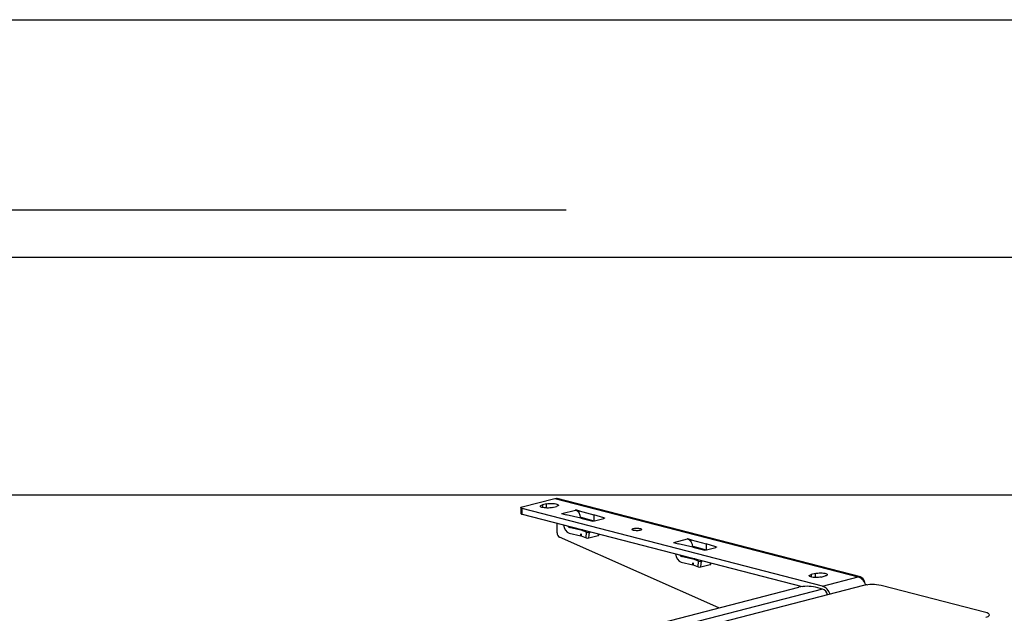
# Model space of a CAD drawing. Extents: x 0 to 4455, y 0 to 3150.
# Drawn here: x 1140 to 1762, y 2565 to 2940 of the extents above; entities that cross this region are included whole.
import ezdxf

# ---------------------------------------------------------------- set-up
doc = ezdxf.new("R2010")
doc.units = 0
doc.header["$LTSCALE"] = 15
doc.layers.get('0').update_dxf_attribs({"linetype": 'CONTINUOUS'})
doc.layers.add('DOLD_REFERENS_RAM___LINJER', color=1, linetype='CONTINUOUS')
doc.layers.add('SVART', color=7, linetype='CONTINUOUS')

msp = doc.modelspace()

# ---------------------------------------------------------------- linework, layer by layer
at = {"color": 7, "linetype": 'CONTINUOUS'}
for p, q in [((1457.161, 2632.255), (1477.932, 2637.631)), ((1477.932, 2637.631), (1669.381, 2588.08)), ((1670.79, 2588.092), (1479.341, 2637.643)), ((1456.428, 2631.797), (1456.428, 2628.175)), ((1457.161, 2627.718), (1457.161, 2631.34)), ((1646.842, 2582.247), (1457.161, 2631.34)), ((1472.629, 2634.199), (1469.977, 2633.513)), ((1476.164, 2631.912), (1478.816, 2632.598)), ((1482.239, 2628.099), (1490.895, 2630.339)), ((1490.81, 2630.363), (1490.898, 2630.386)), ((1490.81, 2630.363), (1490.895, 2630.339)), ((1493.131, 2629.808), (1490.898, 2630.386)), ((1490.898, 2630.386), (1490.898, 2630.338)), ((1493.131, 2629.808), (1502.551, 2627.215)), ((1493.131, 2628.538), (1493.131, 2629.808)), ((1457.161, 2627.718), (1633.899, 2581.974)), ((1482.059, 2628.098), (1482.148, 2628.121)), ((1482.059, 2628.098), (1484.88, 2627.368)), ((1482.239, 2628.099), (1482.148, 2628.121)), ((1482.148, 2628.075), (1482.148, 2628.121)), ((1494.288, 2625.088), (1484.88, 2627.368)), ((1494.182, 2625.897), (1502.551, 2623.593)), ((1494.288, 2625.088), (1501.027, 2623.461)), ((1508.815, 2625.477), (1502.551, 2627.215)), ((1502.551, 2627.215), (1502.551, 2623.593)), ((1502.551, 2623.593), (1502.885, 2623.5)), ((1502.764, 2623.469), (1508.784, 2625.027)), ((1479.258, 2615.937), (1479.258, 2621.998)), ((1494.22, 2617.616), (1486.907, 2619.381)), ((1497.875, 2616.331), (1494.539, 2617.521)), ((1497.635, 2612.78), (1497.875, 2616.331)), ((1499.369, 2612.687), (1499.608, 2616.238)), ((1499.608, 2616.238), (1500.561, 2616.485)), ((1581.427, 2568.565), (1480.789, 2613.147)), ((1486.907, 2615.759), (1494.22, 2613.994)), ((1494.22, 2615.203), (1494.38, 2615.158)), ((1494.22, 2613.994), (1494.22, 2615.203)), ((1494.303, 2613.971), (1494.22, 2613.994)), ((1494.303, 2613.971), (1494.38, 2615.158)), ((1494.303, 2613.971), (1494.38, 2613.942)), ((1494.38, 2615.158), (1494.38, 2613.942)), ((1494.38, 2613.942), (1497.635, 2612.78)), ((1499.369, 2612.687), (1505.219, 2614.201)), ((1505.586, 2614.453), (1505.631, 2615.173)), ((1552.95, 2609.798), (1561.606, 2612.038)), ((1561.521, 2612.062), (1561.609, 2612.085)), ((1561.521, 2612.062), (1561.606, 2612.038)), ((1563.841, 2611.507), (1561.609, 2612.085)), ((1561.609, 2612.085), (1561.609, 2612.037)), ((1563.841, 2611.507), (1573.262, 2608.914)), ((1563.841, 2610.237), (1563.841, 2611.507)), ((1552.77, 2609.797), (1552.859, 2609.82)), ((1552.77, 2609.797), (1555.59, 2609.067)), ((1552.95, 2609.798), (1552.859, 2609.82)), ((1552.859, 2609.774), (1552.859, 2609.82)), ((1564.999, 2606.786), (1555.59, 2609.067)), ((1564.892, 2607.595), (1573.262, 2605.291)), ((1564.999, 2606.786), (1571.738, 2605.16)), ((1579.525, 2607.175), (1573.262, 2608.914)), ((1573.262, 2608.914), (1573.262, 2605.291)), ((1573.262, 2605.291), (1573.595, 2605.199)), ((1573.475, 2605.168), (1579.495, 2606.726)), ((1564.931, 2599.315), (1557.617, 2601.08)), ((1568.585, 2598.029), (1565.25, 2599.22)), ((1568.346, 2594.479), (1568.585, 2598.029)), ((1570.079, 2594.386), (1570.318, 2597.937)), ((1570.318, 2597.937), (1571.272, 2598.183)), ((1557.617, 2597.458), (1564.931, 2595.693)), ((1564.931, 2596.902), (1565.091, 2596.857)), ((1564.931, 2595.693), (1564.931, 2596.902)), ((1565.013, 2595.67), (1564.931, 2595.693)), ((1565.013, 2595.67), (1565.091, 2596.857)), ((1565.013, 2595.67), (1565.091, 2595.64)), ((1565.091, 2596.857), (1565.091, 2595.64)), ((1565.091, 2595.64), (1568.346, 2594.479)), ((1570.079, 2594.386), (1575.929, 2595.9)), ((1576.296, 2596.152), (1576.342, 2596.871)), ((1642.334, 2590.276), (1639.682, 2589.59)), ((1645.87, 2587.989), (1648.521, 2588.675)), ((1646.842, 2582.247), (1669.381, 2588.08)), ((1165.037, 2460.795), (1631.728, 2581.583)), ((1646.754, 2580.439), (1169.456, 2456.906)), ((1672.563, 2582.655), (1529.462, 2545.617)), ((1646.754, 2580.439), (1642.334, 2581.583)), ((1673.864, 2583.545), (1675.465, 2583.131)), ((1749.814, 2565.543), (1683.7, 2582.655))]:
    msp.add_line(p, q, dxfattribs=at)
at = {"color": 8, "linetype": 'CONTINUOUS'}
for p, q in [((1469.977, 2633.513), (1469.977, 2631.912)), ((1472.629, 2631.586), (1472.629, 2634.199)), ((1508.815, 2625.035), (1508.815, 2625.477)), ((1486.907, 2619.381), (1488.138, 2619.7)), ((1495.205, 2617.871), (1494.22, 2617.616)), ((1495.548, 2617.782), (1494.539, 2617.521)), ((1505.286, 2615.262), (1505.219, 2614.201)), ((1579.525, 2606.734), (1579.525, 2607.175)), ((1557.617, 2601.08), (1558.848, 2601.399)), ((1565.915, 2599.57), (1564.931, 2599.315)), ((1566.259, 2599.481), (1565.25, 2599.22)), ((1575.996, 2596.961), (1575.929, 2595.9)), ((1639.682, 2589.59), (1639.682, 2587.989)), ((1642.334, 2587.663), (1642.334, 2590.276))]:
    msp.add_line(p, q, dxfattribs=at)
at = {"color": 7, "linetype": 'CONTINUOUS', "flags": 128}
for points in [[(1477.932, 2637.631), (1478.708, 2637.727), (1479.341, 2637.643)], [(1457.161, 2631.34), (1456.85, 2631.438), (1456.619, 2631.55), (1456.476, 2631.671), (1456.428, 2631.797), (1456.476, 2631.924), (1456.619, 2632.045), (1456.85, 2632.157), (1457.161, 2632.255)], [(1476.164, 2631.912), (1475.453, 2631.763), (1474.638, 2631.655), (1473.755, 2631.594), (1472.841, 2631.582), (1471.938, 2631.619), (1471.084, 2631.703), (1470.317, 2631.832), (1469.67, 2632), (1469.172, 2632.198), (1468.845, 2632.419), (1468.701, 2632.653), (1468.749, 2632.89), (1468.986, 2633.118), (1469.401, 2633.329), (1469.977, 2633.513)], [(1472.629, 2634.199), (1473.339, 2634.348), (1474.154, 2634.456), (1475.038, 2634.517), (1475.951, 2634.529), (1476.854, 2634.492), (1477.708, 2634.408), (1478.475, 2634.279), (1479.122, 2634.111), (1479.62, 2633.913), (1479.948, 2633.692), (1480.091, 2633.458), (1480.043, 2633.222), (1479.807, 2632.993), (1479.391, 2632.782), (1478.816, 2632.598)], [(1456.428, 2628.175), (1456.476, 2628.049), (1456.619, 2627.927), (1456.85, 2627.816), (1457.161, 2627.718)], [(1508.815, 2625.477), (1508.961, 2625.427), (1509.068, 2625.372), (1509.132, 2625.312), (1509.15, 2625.25), (1509.123, 2625.189), (1509.051, 2625.13), (1508.937, 2625.075), (1508.784, 2625.027)], [(1531.849, 2618.643), (1532.313, 2618.49), (1532.622, 2618.312), (1532.758, 2618.12), (1532.713, 2617.926), (1532.489, 2617.739), (1532.099, 2617.573), (1531.566, 2617.435), (1530.922, 2617.334), (1530.202, 2617.276), (1529.45, 2617.264), (1528.709, 2617.299), (1528.022, 2617.379), (1527.429, 2617.499), (1526.965, 2617.653), (1526.655, 2617.831), (1526.52, 2618.023), (1526.565, 2618.217), (1526.789, 2618.403), (1527.179, 2618.57), (1527.712, 2618.708), (1528.356, 2618.809), (1529.076, 2618.867), (1529.828, 2618.879), (1530.569, 2618.844), (1531.256, 2618.764), (1531.849, 2618.643)], [(1579.525, 2607.175), (1579.671, 2607.126), (1579.778, 2607.071), (1579.842, 2607.011), (1579.861, 2606.949), (1579.834, 2606.887), (1579.762, 2606.828), (1579.648, 2606.774), (1579.495, 2606.726)], [(1645.87, 2587.989), (1645.159, 2587.84), (1644.344, 2587.732), (1643.46, 2587.671), (1642.547, 2587.659), (1641.644, 2587.696), (1640.79, 2587.78), (1640.023, 2587.909), (1639.376, 2588.077), (1638.878, 2588.275), (1638.55, 2588.496), (1638.407, 2588.73), (1638.455, 2588.966), (1638.692, 2589.195), (1639.107, 2589.406), (1639.682, 2589.59)], [(1642.334, 2590.276), (1643.045, 2590.425), (1643.86, 2590.533), (1644.743, 2590.594), (1645.657, 2590.606), (1646.56, 2590.569), (1647.414, 2590.485), (1648.181, 2590.356), (1648.828, 2590.188), (1649.326, 2589.99), (1649.654, 2589.769), (1649.797, 2589.535), (1649.749, 2589.299), (1649.512, 2589.07), (1649.097, 2588.859), (1648.521, 2588.675)], [(1669.381, 2588.08), (1670.157, 2588.177), (1670.903, 2588.061), (1671.591, 2587.736), (1672.193, 2587.217), (1672.688, 2586.521), (1673.056, 2585.677), (1673.278, 2584.74)], [(1749.814, 2562.66), (1750.617, 2562.904), (1751.263, 2563.176), (1751.735, 2563.472), (1752.024, 2563.783), (1752.121, 2564.102), (1752.024, 2564.42), (1751.735, 2564.731), (1751.263, 2565.027), (1750.617, 2565.3), (1749.814, 2565.543)]]:
    msp.add_lwpolyline(points, dxfattribs=at)
at = {"color": 7, "linetype": 'CONTINUOUS'}
for centre, radius, start, end in [((1501.878, 2627.46), 4.088, 257.998602, 282.519085), ((1482.336, 2615.812), 3.081, 177.672543, 239.863817), ((1572.588, 2609.159), 4.088, 257.998602, 282.519085), ((1666.607, 2580.809), 7.782, 16.057824, 69.119499), ((1637.031, 2558.116), 24.059, 77.265933, 102.734067), ((1644.924, 2575.59), 5.183, 13.562331, 69.333999), ((1644.081, 2574.995), 7.76, 16.572356, 69.15883), ((1678.131, 2558.014), 25.262, 77.265933, 102.734067)]:
    msp.add_arc(centre, radius, start, end, dxfattribs=at)
for centre, major_axis, ratio, start_param, end_param in [((1490.895, 2625.51), (-1.175, 4.86), 0.6590662, 4.468508, 5.9314991), ((1482.239, 2623.269), (-1.34, 4.817), 0.7067487, 5.754207, 5.9082033), ((1486.907, 2620.589), (-1.34, 4.817), 0.7067487, 1.300896, 2.7666106), ((1486.907, 2620.589), (-0.335, 1.204), 0.7067487, 1.6743122, 2.7666106), ((1494.22, 2612.787), (-1.34, 4.817), 0.7067487, 5.8209368, 5.9082033), ((1498.727, 2616.571), (1.247, -0.081), 0.3173627, 3.9805209, 5.5165436), ((1498.488, 2613.02), (1.247, -0.081), 0.3173627, 3.9805209, 5.5165436), ((1504.338, 2614.534), (1.247, -0.081), 0.3173627, 5.5165436, 6.2838919), ((1561.606, 2607.208), (-1.175, 4.86), 0.6590662, 4.468508, 5.9314991), ((1552.95, 2604.968), (-1.34, 4.817), 0.7067487, 5.754207, 5.9082033), ((1557.617, 2602.288), (-1.34, 4.817), 0.7067487, 1.300896, 2.7666106), ((1557.617, 2602.288), (-0.335, 1.204), 0.7067487, 1.6743122, 2.7666106), ((1564.931, 2594.485), (-1.34, 4.817), 0.7067487, 5.8209368, 5.9082033), ((1569.438, 2598.27), (1.247, -0.081), 0.3173627, 3.9805209, 5.5165436), ((1569.199, 2594.719), (1.247, -0.081), 0.3173627, 3.9805209, 5.5165436), ((1575.049, 2596.233), (1.247, -0.081), 0.3173627, 5.5165436, 6.2838919)]:
    msp.add_ellipse(centre, major_axis=major_axis, ratio=ratio, start_param=start_param, end_param=end_param, dxfattribs=at)
at = {"layer": 'DOLD_REFERENS_RAM___LINJER', "linetype": 'CONTINUOUS'}
msp.add_line((210, 2940), (4245, 2940), dxfattribs=at)
at = {"layer": 'DOLD_REFERENS_RAM___LINJER'}
for p, q in [((360, 2790), (4095, 2790)), ((510, 2640), (3945, 2640))]:
    msp.add_line(p, q, dxfattribs=at)
at = {"layer": 'SVART', "color": 7}
msp.add_line((210, 2820), (1485, 2820), dxfattribs=at)

doc.saveas('drawing.dxf')
